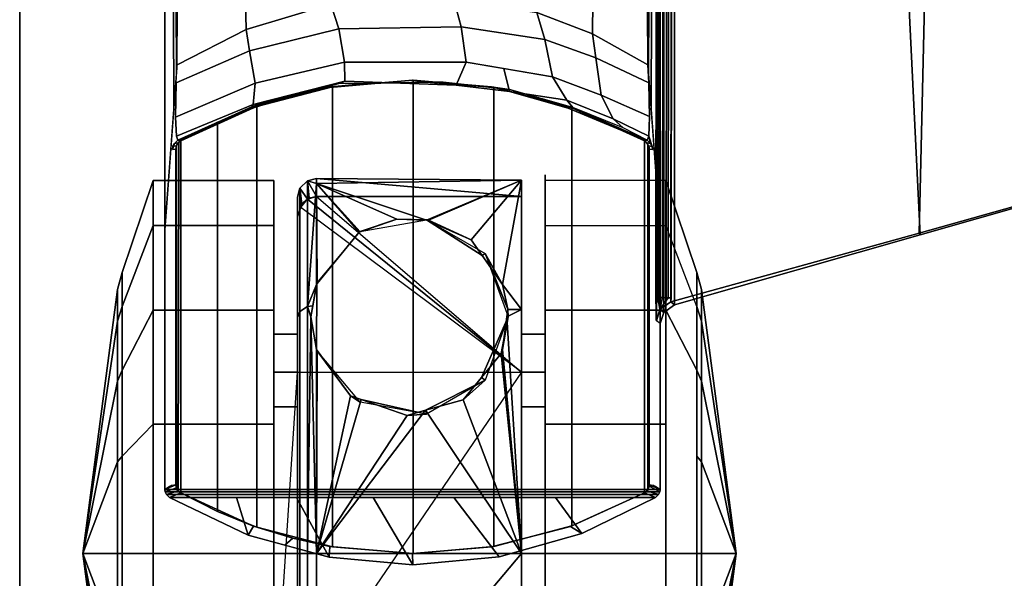
# Model space of a CAD drawing. Units: inches. Extents: x -257 to 185, y -137 to 116.
# Drawn here: x 52 to 55, y -79 to -77 of the extents above; entities that cross this region are included whole.
import ezdxf

# ---------------------------------------------------------------- set-up
doc = ezdxf.new("R2010")
doc.units = ezdxf.units.IN
doc.header["$MEASUREMENT"] = 0
doc.layers.get('0').update_dxf_attribs({"true_color": 0xffffff})
for name, color, linetype, true_color in [('TABLE-BASE', 6, 'Continuous', 0xff00ff), ('TABLE-CASTER', 6, 'Continuous', 0xff00ff), ('TABLE-TOPLAM', 6, 'Continuous', 0xff00ff)]:
    doc.layers.add(name, color=color, linetype=linetype, true_color=true_color)
doc.layers.add('TABLE-TOPEDGE', color=6, linetype='Continuous')

# ---------------------------------------------------------------- blocks, each defined once
blk = doc.blocks.new('UDT1AS_3060LP_0T')
at = {"layer": 'TABLE-BASE'}
for p, q in [((1.999, -28.1264, 25.958), (1.989, -28.116, 25.958)), ((2.0044, -28.1357, 25.958), (1.999, -28.1264, 25.958)), ((2.0062, -28.1459, 25.958), (2.0044, -28.1357, 25.958))]:
    blk.add_line(p, q, dxfattribs=at)
for points in [[(0.46, -21.141, 27.324), (0.46, -29.2223, 27.324), (2.03, -29.2223, 27.324), (2.03, -21.141, 27.324)], [(0.46, -28.4003, 27.324), (0.46, -21.141, 27.324), (0.4655, -21.1552, 27.008), (0.4886, -28.015, 26.5054)], [(2.03, -21.141, 27.324), (2.03, -28.4003, 27.324), (2.0014, -28.015, 26.5054), (2.0245, -21.1552, 27.008)], [(0.4886, -28.015, 26.5054), (0.4677, -21.7926, 26.9613), (0.4678, -21.7599, 26.8751), (0.4971, -27.9008, 26.2628)], [(0.4678, -21.7599, 26.8751), (0.4917, -21.7542, 26.8191), (0.498, -27.8883, 26.2362), (0.4971, -27.9008, 26.2628)], [(0.498, -27.8883, 26.2362), (0.4988, -27.8772, 26.2126), (0.535, -21.7521, 26.7965), (0.4917, -21.7542, 26.8191)], [(1.9983, -21.7542, 26.8191), (1.992, -27.8883, 26.2362), (1.9912, -27.8772, 26.2126), (1.9551, -21.7521, 26.7965)], [(1.9929, -27.9008, 26.2628), (1.992, -27.8883, 26.2362), (1.9983, -21.7542, 26.8191), (2.0222, -21.7599, 26.8751)], [(2.0223, -21.7926, 26.9613), (2.0014, -28.015, 26.5054), (1.9929, -27.9008, 26.2628), (2.0222, -21.7599, 26.8751)], [(2.0434, -22.2217, 27.324), (2.03, -22.183, 27.324), (2.03, -28.6974, 27.324), (2.041, -28.662, 27.324)], [(2.0754, -22.2431, 27.324), (2.0434, -22.2217, 27.324), (2.041, -28.662, 27.324), (2.0754, -28.6373, 27.324)], [(2.0712, -22.2658, 26.979), (2.0697, -22.2474, 26.9951), (2.0633, -28.6281, 26.6301), (2.0648, -28.6156, 26.6155)], [(2.0633, -28.6281, 26.6301), (2.0697, -22.2474, 26.9951), (2.9879, -22.508, 27.0079), (2.8507, -28.4104, 26.9551)], [(2.0754, -28.6373, 27.324), (2.8541, -28.4161, 27.324), (2.5605, -22.3808, 27.324), (2.0754, -22.2431, 27.324)], [(2.0229, -22.2624, 26.9194), (2.0253, -22.2633, 26.9354), (2.019, -28.6131, 26.5718), (2.0166, -28.6122, 26.5558)], [(2.0253, -22.2633, 26.9354), (2.029, -22.2639, 26.9452), (2.0227, -28.6136, 26.5816), (2.019, -28.6131, 26.5718)], [(2.029, -22.2639, 26.9452), (2.0345, -22.2644, 26.9544), (2.0281, -28.6142, 26.5908), (2.0227, -28.6136, 26.5816)], [(2.0345, -22.2644, 26.9544), (2.0436, -22.265, 26.9646), (2.0373, -28.6147, 26.6011), (2.0281, -28.6142, 26.5908)], [(2.0436, -22.265, 26.9646), (2.0557, -22.2655, 26.9731), (2.0493, -28.6152, 26.6096), (2.0373, -28.6147, 26.6011)], [(2.0557, -22.2655, 26.9731), (2.0618, -22.2657, 26.976), (2.0554, -28.6155, 26.6125), (2.0493, -28.6152, 26.6096)], [(2.0618, -22.2657, 26.976), (2.0712, -22.2658, 26.979), (2.0648, -28.6156, 26.6155), (2.0554, -28.6155, 26.6125)], [(2.8541, -28.4161, 27.324), (3.2176, -28.3129, 27.324), (3.1846, -22.5581, 27.324), (2.5605, -22.3808, 27.324)], [(2.8507, -28.4104, 26.9551), (2.9879, -22.508, 27.0079), (3.4056, -22.6265, 27.0137), (3.2227, -28.3061, 27.0267)], [(0.7174, -27.7652, 26.1328), (0.7068, -27.3057, 26.1756), (0.9296, -27.2385, 26.1281), (0.9858, -27.6849, 26.0759)], [(1.6387, -27.7118, 26.0949), (1.6207, -27.2853, 26.1614), (1.8199, -27.3572, 26.2125), (1.8149, -27.7795, 26.1429)], [(0.4988, -27.8772, 26.2126), (0.4971, -27.4185, 26.256), (0.7068, -27.3057, 26.1756), (0.7174, -27.7652, 26.1328)], [(1.8199, -27.3572, 26.2125), (1.9885, -27.4196, 26.2562), (1.9912, -27.8772, 26.2126), (1.8149, -27.7795, 26.1429)], [(0.9858, -27.6849, 26.0759), (1.3766, -27.6745, 26.0686), (1.399, -27.7573, 26.0264), (1.0114, -27.763, 26.0321)], [(1.3766, -27.6745, 26.0686), (1.6387, -27.7118, 26.0949), (1.6645, -27.7977, 26.0665), (1.399, -27.7573, 26.0264)], [(0.9858, -27.6849, 26.0759), (1.0114, -27.763, 26.0321), (0.7287, -27.8332, 26.1021), (0.7174, -27.7652, 26.1328)], [(1.6387, -27.7118, 26.0949), (1.8149, -27.7795, 26.1429), (1.826, -27.8557, 26.1244), (1.6645, -27.7977, 26.0665)], [(0.7174, -27.7652, 26.1328), (0.7287, -27.8332, 26.1021), (0.4963, -27.9342, 26.2034), (0.4988, -27.8772, 26.2126)], [(1.0114, -27.763, 26.0321), (1.0293, -27.8693, 25.9701), (0.7464, -27.9358, 26.0365), (0.7287, -27.8332, 26.1021)], [(1.399, -27.7573, 26.0264), (1.4152, -27.8689, 25.9697), (1.0293, -27.8693, 25.9701), (1.0114, -27.763, 26.0321)], [(1.6645, -27.7977, 26.0665), (1.6883, -27.9151, 26.0156), (1.4152, -27.8689, 25.9697), (1.399, -27.7573, 26.0264)], [(1.826, -27.8557, 26.1244), (1.8424, -27.9732, 26.0736), (1.6883, -27.9151, 26.0156), (1.6645, -27.7977, 26.0665)], [(1.8149, -27.7795, 26.1429), (1.9912, -27.8772, 26.2126), (1.9937, -27.9343, 26.2034), (1.826, -27.8557, 26.1244)], [(0.4963, -27.9342, 26.2034), (0.7287, -27.8332, 26.1021), (0.7464, -27.9358, 26.0365), (0.4939, -28.0436, 26.1445)], [(1.9937, -27.9343, 26.2034), (1.9961, -28.0415, 26.1465), (1.8424, -27.9732, 26.0736), (1.826, -27.8557, 26.1244)], [(1.0293, -27.8693, 25.9701), (1.0306, -27.9292, 25.874), (0.7398, -28.0031, 25.9478), (0.7464, -27.9358, 26.0365)], [(1.4152, -27.8689, 25.9697), (1.3831, -27.9416, 25.8863), (1.0306, -27.9292, 25.874), (1.0293, -27.8693, 25.9701)], [(1.5339, -27.889, 25.9897), (1.552, -27.962, 25.9066), (1.3831, -27.9416, 25.8863), (1.4152, -27.8689, 25.9697)], [(1.6883, -27.9151, 26.0156), (1.734, -27.9891, 25.9335), (1.552, -27.962, 25.9066), (1.5339, -27.889, 25.9897)], [(1.2875, -27.932, 25.5553), (1.2451, -27.926, 25.294), (0.9833, -27.949, 25.294), (1.0971, -27.9362, 25.5654)], [(0.9833, -27.949, 25.294), (1.2451, -27.926, 25.294), (1.2472, -27.926, 2.5126), (0.9912, -27.9476, 2.5126)], [(0.9912, -29.4044, 2.5126), (0.9912, -27.9476, 2.5126), (1.2472, -27.926, 2.5126), (1.2472, -29.426, 2.5126)], [(1.4958, -27.9471, 25.294), (1.2451, -27.926, 25.294), (1.2875, -27.932, 25.5553), (1.5082, -27.949, 25.5616)], [(1.2451, -27.926, 25.294), (1.4958, -27.9471, 25.294), (1.5029, -27.9483, 2.5126), (1.2472, -27.926, 2.5126)], [(1.2472, -29.426, 2.5126), (1.2472, -27.926, 2.5126), (1.5029, -27.9483, 2.5126), (1.5029, -29.4037, 2.5126)], [(1.8424, -27.9732, 26.0736), (1.8804, -28.049, 25.9935), (1.734, -27.9891, 25.9335), (1.6883, -27.9151, 26.0156)], [(0.4965, -28.1032, 26.0482), (0.4939, -28.0436, 26.1445), (0.7464, -27.9358, 26.0365), (0.7398, -28.0031, 25.9478)], [(1.0306, -27.9292, 25.874), (1.0113, -27.9366, 25.7785), (0.7358, -28.011, 25.8525), (0.7398, -28.0031, 25.9478)], [(0.9661, -27.9495, 25.5772), (0.7677, -27.998, 25.6061), (0.7358, -28.011, 25.8525), (1.0113, -27.9366, 25.7785)], [(0.866, -27.9747, 25.294), (0.741, -28.0132, 25.294), (0.7677, -27.998, 25.6061), (0.9661, -27.9495, 25.5772)], [(0.7517, -29.3426, 2.5126), (0.7517, -28.0094, 2.5126), (0.9912, -27.9476, 2.5126), (0.9912, -29.4044, 2.5126)], [(0.866, -27.9747, 25.294), (0.9833, -27.949, 25.294), (0.9912, -27.9476, 2.5126), (0.7517, -28.0094, 2.5126)], [(0.9833, -27.949, 25.294), (0.866, -27.9747, 25.294), (0.9661, -27.9495, 25.5772), (1.0971, -27.9362, 25.5654)], [(1.0971, -27.9362, 25.5654), (0.9661, -27.9495, 25.5772), (1.0113, -27.9366, 25.7785), (1.1549, -27.9346, 25.7765)], [(1.3831, -27.9416, 25.8863), (1.3424, -27.9321, 25.7739), (1.0113, -27.9366, 25.7785), (1.0306, -27.9292, 25.874)], [(1.3424, -27.9321, 25.7739), (1.2875, -27.932, 25.5553), (1.0971, -27.9362, 25.5654), (1.1549, -27.9346, 25.7765)], [(1.5082, -27.949, 25.5616), (1.2875, -27.932, 25.5553), (1.3424, -27.9321, 25.7739), (1.5521, -27.9556, 25.7973)], [(1.552, -27.962, 25.9066), (1.5521, -27.9556, 25.7973), (1.3424, -27.9321, 25.7739), (1.3831, -27.9416, 25.8863)], [(1.7459, -28.0121, 25.294), (1.4958, -27.9471, 25.294), (1.5082, -27.949, 25.5616), (1.7379, -28.0149, 25.5989)], [(1.7459, -28.0121, 25.294), (1.75, -28.0136, 2.5126), (1.5029, -27.9483, 2.5126), (1.4958, -27.9471, 25.294)], [(1.5029, -29.4037, 2.5126), (1.5029, -27.9483, 2.5126), (1.75, -28.0136, 2.5126), (1.75, -29.3384, 2.5126)], [(1.7379, -28.0149, 25.5989), (1.5082, -27.949, 25.5616), (1.5521, -27.9556, 25.7973), (1.7529, -28.013, 25.8545)], [(1.734, -27.9891, 25.9335), (1.7529, -28.013, 25.8545), (1.5521, -27.9556, 25.7973), (1.552, -27.962, 25.9066)], [(0.741, -28.0132, 25.294), (0.866, -27.9747, 25.294), (0.7517, -28.0094, 2.5126), (0.6274, -28.059, 2.5126)], [(1.8804, -28.049, 25.9935), (1.9128, -28.0769, 25.9238), (1.7529, -28.013, 25.8545), (1.734, -27.9891, 25.9335)], [(1.9961, -28.0415, 26.1465), (1.9935, -28.1032, 26.0483), (1.8804, -28.049, 25.9935), (1.8424, -27.9732, 26.0736)], [(0.7398, -28.0031, 25.9478), (0.7358, -28.011, 25.8525), (0.501, -28.116, 25.958), (0.4965, -28.1032, 26.0482)], [(0.7358, -28.011, 25.8525), (0.7677, -27.998, 25.6061), (0.5047, -28.1169, 25.6933), (0.501, -28.116, 25.958)], [(0.7677, -27.998, 25.6061), (0.741, -28.0132, 25.294), (0.5103, -28.1182, 25.294), (0.5047, -28.1169, 25.6933)], [(0.5103, -28.1182, 25.294), (0.741, -28.0132, 25.294), (0.6274, -28.059, 2.5126), (0.5103, -28.1182, 2.5126)], [(0.6274, -29.293, 2.5126), (0.6274, -28.059, 2.5126), (0.7517, -28.0094, 2.5126), (0.7517, -29.3426, 2.5126)], [(1.9797, -28.1182, 25.294), (1.7459, -28.0121, 25.294), (1.7379, -28.0149, 25.5989), (1.9849, -28.117, 25.663)], [(1.9849, -28.117, 25.663), (1.7379, -28.0149, 25.5989), (1.7529, -28.013, 25.8545), (1.989, -28.116, 25.958)], [(1.9797, -28.1182, 25.294), (1.9797, -28.1182, 2.5126), (1.75, -28.0136, 2.5126), (1.7459, -28.0121, 25.294)], [(1.75, -29.3384, 2.5126), (1.75, -28.0136, 2.5126), (1.9797, -28.1182, 2.5126), (1.9797, -29.2338, 2.5126)], [(1.9935, -28.1032, 26.0483), (1.989, -28.116, 25.958), (1.9128, -28.0769, 25.9238), (1.8804, -28.049, 25.9935)], [(0.5103, -29.2338, 2.5126), (0.5103, -28.1182, 2.5126), (0.6274, -28.059, 2.5126), (0.6274, -29.293, 2.5126)], [(1.9935, -28.1032, 26.0482), (1.999, -28.1264, 25.958), (1.989, -28.116, 25.958), (1.9935, -28.1032, 26.0483)], [(1.9935, -28.1032, 26.0482), (2.0044, -28.1357, 25.958), (1.999, -28.1264, 25.958)], [(2.0062, -28.1459, 25.958), (2.0062, -28.1459, 25.958), (2.0044, -28.1357, 25.958), (1.9935, -28.1032, 26.0482)], [(0.491, -28.1264, 25.958), (0.4857, -28.1355, 25.958), (0.4838, -28.1459, 25.958), (0.491, -28.1264, 25.958)], [(0.4857, -28.1355, 25.958), (0.4969, -28.134, 25.294), (0.495, -28.1444, 25.294), (0.4838, -28.1459, 25.958)], [(0.491, -28.1264, 25.958), (0.5022, -28.1249, 25.294), (0.4969, -28.134, 25.294), (0.4857, -28.1355, 25.958)], [(0.501, -28.116, 25.958), (0.5103, -28.1182, 25.294), (0.5022, -28.1249, 25.294), (0.491, -28.1264, 25.958)], [(0.497, -29.2183, 2.5126), (0.495, -29.2076, 2.5126), (0.495, -28.1444, 2.5126), (0.4972, -28.1332, 2.5126)], [(0.4969, -28.134, 25.294), (0.4972, -28.1332, 2.5126), (0.495, -28.1444, 2.5126), (0.495, -28.1444, 25.294)], [(0.495, -28.1444, 25.294), (0.495, -28.1444, 2.5126), (0.495, -29.2076, 2.5126), (0.495, -29.2076, 25.294)], [(0.5022, -28.1249, 25.294), (0.504, -28.123, 2.5126), (0.4972, -28.1332, 2.5126), (0.4969, -28.134, 25.294)], [(0.497, -29.2183, 2.5126), (0.4972, -28.1332, 2.5126), (0.504, -28.123, 2.5126), (0.5019, -29.2267, 2.5126)], [(0.5019, -29.2267, 2.5126), (0.504, -28.123, 2.5126), (0.5103, -28.1182, 2.5126), (0.5103, -29.2338, 2.5126)], [(0.5103, -28.1182, 25.294), (0.5103, -28.1182, 2.5126), (0.504, -28.123, 2.5126), (0.5022, -28.1249, 25.294)], [(1.999, -28.1264, 25.958), (1.9878, -28.1249, 25.294), (1.9797, -28.1182, 25.294), (1.989, -28.116, 25.958)], [(1.9797, -29.2338, 2.5126), (1.9797, -28.1182, 2.5126), (1.991, -28.1295, 2.5126), (1.9909, -29.2227, 2.5126)], [(1.9878, -28.1249, 25.294), (1.991, -28.1295, 2.5126), (1.9797, -28.1182, 2.5126), (1.9797, -28.1182, 25.294)], [(2.0044, -28.1357, 25.958), (1.9932, -28.1342, 25.294), (1.9878, -28.1249, 25.294), (1.999, -28.1264, 25.958)], [(1.9932, -28.1342, 25.294), (1.9946, -28.1396, 2.5126), (1.991, -28.1295, 2.5126), (1.9878, -28.1249, 25.294)], [(1.9909, -29.2227, 2.5126), (1.991, -28.1295, 2.5126), (1.9946, -28.1396, 2.5126), (1.9945, -29.213, 2.5126)], [(2.0062, -28.1459, 25.958), (1.995, -28.1444, 25.294), (1.9932, -28.1342, 25.294), (2.0044, -28.1357, 25.958)], [(1.995, -28.1444, 25.294), (1.995, -28.1444, 2.5126), (1.9946, -28.1396, 2.5126), (1.9932, -28.1342, 25.294)], [(1.995, -28.1444, 2.5126), (1.995, -29.2076, 2.5126), (1.9945, -29.213, 2.5126), (1.9946, -28.1396, 2.5126)], [(1.995, -29.2076, 2.5126), (1.995, -28.1444, 2.5126), (1.995, -28.1444, 25.294), (1.995, -29.2076, 25.294)], [(2.8507, -28.4104, 26.9551), (3.2227, -28.3061, 27.0267), (3.2176, -28.3129, 27.324), (2.8541, -28.4161, 27.324)], [(2.0633, -28.6281, 26.6301), (2.8507, -28.4104, 26.9551), (2.8541, -28.4161, 27.324), (2.0754, -28.6373, 27.324)], [(2.0184, -28.6509, 26.6011), (2.0168, -28.6591, 26.5696), (2.0166, -28.6122, 26.5558), (2.019, -28.6131, 26.5718)], [(2.0289, -28.6529, 26.6301), (2.0179, -28.6882, 26.6301), (2.019, -28.6131, 26.5718), (2.0227, -28.6136, 26.5816)], [(2.0281, -28.6142, 26.5908), (2.0281, -28.6142, 26.5908), (2.0289, -28.6529, 26.6301), (2.0227, -28.6136, 26.5816)], [(2.0373, -28.6147, 26.6011), (2.0373, -28.6147, 26.6011), (2.0289, -28.6529, 26.6301), (2.0281, -28.6142, 26.5908)], [(2.0554, -28.6155, 26.6125), (2.0554, -28.6155, 26.6125), (2.0289, -28.6529, 26.6301), (2.0373, -28.6147, 26.6011)], [(2.0633, -28.6281, 26.6301), (2.0289, -28.6529, 26.6301), (2.0554, -28.6155, 26.6125), (2.0648, -28.6156, 26.6155)], [(2.0633, -28.6281, 26.6301), (2.0754, -28.6373, 27.324), (2.041, -28.662, 27.324), (2.0289, -28.6529, 26.6301)], [(2.0168, -28.6591, 26.5696), (2.0184, -28.6509, 26.6011), (2.0179, -28.6882, 26.6301), (2.0175, -28.6849, 26.6077)], [(2.03, -28.6974, 27.324), (2.0179, -28.6882, 26.6301), (2.0289, -28.6529, 26.6301), (2.041, -28.662, 27.324)], [(0.46, -29.2223, 27.324), (0.495, -29.2076, 25.294), (0.4969, -29.218, 25.294), (0.4611, -29.2304, 27.324)], [(0.495, -29.2076, 25.294), (0.495, -29.2076, 25.294), (0.495, -29.2076, 2.5126), (0.497, -29.2183, 2.5126)], [(0.495, -29.2076, 2.5126), (0.497, -29.2183, 2.5126), (0.4969, -29.218, 25.294), (0.495, -29.2076, 25.294)], [(1.9945, -29.213, 2.5126), (1.995, -29.2076, 2.5126), (1.995, -29.2076, 25.294), (1.9946, -29.2126, 25.294)], [(2.0289, -29.2304, 27.324), (1.9946, -29.2126, 25.294), (1.995, -29.2076, 25.294), (2.03, -29.2223, 27.324)], [(0.46, -29.2223, 27.324), (0.4611, -29.2304, 27.324), (2.0289, -29.2304, 27.324), (2.03, -29.2223, 27.324)], [(0.4611, -29.2304, 27.324), (0.4969, -29.218, 25.294), (0.5019, -29.2268, 25.294), (0.4651, -29.239, 27.324)], [(0.4651, -29.239, 27.324), (2.0249, -29.239, 27.324), (2.0289, -29.2304, 27.324), (0.4611, -29.2304, 27.324)], [(0.4651, -29.239, 27.324), (0.5019, -29.2268, 25.294), (0.5103, -29.2338, 25.294), (0.4746, -29.248, 27.324)], [(0.4746, -29.248, 27.324), (2.0154, -29.248, 27.324), (2.0249, -29.239, 27.324), (0.4651, -29.239, 27.324)], [(0.4746, -29.248, 27.324), (0.5103, -29.2338, 25.294), (0.741, -29.3388, 25.294), (0.7243, -29.3677, 27.324)], [(0.4969, -29.218, 25.294), (0.497, -29.2183, 2.5126), (0.5019, -29.2267, 2.5126), (0.5019, -29.2268, 25.294)], [(0.5019, -29.2268, 25.294), (0.5019, -29.2267, 2.5126), (0.5103, -29.2338, 2.5126), (0.5103, -29.2338, 25.294)], [(0.741, -29.3388, 25.294), (0.5103, -29.2338, 25.294), (0.5103, -29.2338, 2.5126), (0.6274, -29.293, 2.5126)], [(1.7811, -29.3619, 27.324), (1.7459, -29.3399, 25.294), (1.9797, -29.2338, 25.294), (2.0154, -29.248, 27.324)], [(1.7459, -29.3399, 25.294), (1.75, -29.3384, 2.5126), (1.9797, -29.2338, 2.5126), (1.9797, -29.2338, 25.294)], [(1.9797, -29.2338, 2.5126), (1.9909, -29.2227, 2.5126), (1.9877, -29.2272, 25.294), (1.9797, -29.2338, 25.294)], [(2.0154, -29.248, 27.324), (1.9797, -29.2338, 25.294), (1.9877, -29.2272, 25.294), (2.0249, -29.239, 27.324)], [(2.0249, -29.239, 27.324), (1.9877, -29.2272, 25.294), (1.9946, -29.2126, 25.294), (2.0289, -29.2304, 27.324)], [(1.9909, -29.2227, 2.5126), (1.9945, -29.213, 2.5126), (1.9946, -29.2126, 25.294), (1.9877, -29.2272, 25.294)], [(0.6875, -29.248, 27.324), (0.4746, -29.248, 27.324), (0.7243, -29.3677, 27.324), (0.6875, -29.248, 27.324)], [(0.8778, -29.248, 27.324), (0.6875, -29.248, 27.324), (0.7243, -29.3677, 27.324), (0.9805, -29.4375, 27.324)], [(1.1208, -29.248, 27.324), (0.8778, -29.248, 27.324), (0.9805, -29.4375, 27.324), (1.2462, -29.461, 27.324)], [(1.3759, -29.248, 27.324), (1.1208, -29.248, 27.324), (1.2462, -29.461, 27.324), (1.5198, -29.4356, 27.324)], [(1.6978, -29.248, 27.324), (1.3759, -29.248, 27.324), (1.5198, -29.4356, 27.324), (1.7811, -29.3619, 27.324)], [(2.0154, -29.248, 27.324), (1.6978, -29.248, 27.324), (1.7811, -29.3619, 27.324), (2.0154, -29.248, 27.324)], [(0.866, -29.3773, 25.294), (0.741, -29.3388, 25.294), (0.6274, -29.293, 2.5126), (0.7517, -29.3426, 2.5126)], [(0.7243, -29.3677, 27.324), (0.741, -29.3388, 25.294), (0.866, -29.3773, 25.294), (0.8401, -29.3992, 27.324)], [(0.9833, -29.403, 25.294), (0.866, -29.3773, 25.294), (0.7517, -29.3426, 2.5126), (0.9912, -29.4044, 2.5126)], [(1.4958, -29.4049, 25.294), (1.5029, -29.4037, 2.5126), (1.75, -29.3384, 2.5126), (1.7459, -29.3399, 25.294)], [(1.5198, -29.4356, 27.324), (1.4958, -29.4049, 25.294), (1.7459, -29.3399, 25.294), (1.7811, -29.3619, 27.324)], [(0.8401, -29.3992, 27.324), (0.866, -29.3773, 25.294), (0.9833, -29.403, 25.294), (0.9805, -29.4375, 27.324)], [(0.9805, -29.4375, 27.324), (0.9833, -29.403, 25.294), (1.2451, -29.426, 25.294), (1.2462, -29.461, 27.324)], [(1.2451, -29.426, 25.294), (0.9833, -29.403, 25.294), (0.9912, -29.4044, 2.5126), (1.2472, -29.426, 2.5126)], [(1.4958, -29.4049, 25.294), (1.2451, -29.426, 25.294), (1.2472, -29.426, 2.5126), (1.5029, -29.4037, 2.5126)], [(1.2462, -29.461, 27.324), (1.2451, -29.426, 25.294), (1.4958, -29.4049, 25.294), (1.5198, -29.4356, 27.324)]]:
    blk.add_3dface(points, dxfattribs=at)
for points, invisible_edges in [([(0.46, -28.4003, 27.324), (0.4988, -27.8772, 26.2126), (0.471, -29.2161, 26.6959), (0.46, -29.2223, 27.324)], 2), ([(0.471, -29.2161, 26.6959), (0.471, -29.2161, 26.6959), (0.4963, -27.9342, 26.2034), (0.4988, -27.8772, 26.2126)], 10), ([(1.9912, -27.8772, 26.2126), (2.019, -29.2161, 26.6959), (2.019, -29.2161, 26.6959), (1.9937, -27.9342, 26.2034)], 5), ([(1.9912, -27.8772, 26.2126), (2.03, -28.4003, 27.324), (2.03, -29.2223, 27.324), (2.019, -29.2161, 26.6959)], 8), ([(0.471, -29.2161, 26.6959), (0.4963, -27.9342, 26.2034), (0.4939, -28.0436, 26.1445), (0.4752, -29.2137, 26.4558)], 5), ([(1.9937, -27.9342, 26.2034), (2.019, -29.2161, 26.6959), (2.0148, -29.2137, 26.4558), (1.9961, -28.0436, 26.1445)], 5), ([(0.4752, -29.2137, 26.4558), (0.4939, -28.0436, 26.1445), (0.4965, -28.1032, 26.0482), (0.4777, -29.2122, 26.3077)], 5), ([(1.9961, -28.0436, 26.1445), (2.0148, -29.2137, 26.4558), (2.0123, -29.2122, 26.3077), (1.9935, -28.1032, 26.0482)], 5), ([(0.4777, -29.2122, 26.3077), (0.4965, -28.1032, 26.0482), (0.501, -28.116, 25.958), (0.4808, -29.2104, 26.1325)], 5), ([(1.9935, -28.1032, 26.0482), (2.0123, -29.2122, 26.3077), (2.0092, -29.2104, 26.1325), (2.0062, -28.1459, 25.958)], 5), ([(0.501, -28.116, 25.958), (0.491, -28.1264, 25.958), (0.4808, -29.2104, 26.1325)], 10), ([(0.491, -28.1264, 25.958), (0.4838, -28.1459, 25.958), (0.4808, -29.2104, 26.1325)], 10), ([(0.4808, -29.2104, 26.1325), (0.4838, -28.1459, 25.958), (0.495, -28.1444, 25.294), (0.495, -29.2076, 25.294)], 1), ([(2.0062, -28.1459, 25.958), (2.0092, -29.2104, 26.1325), (1.995, -29.2076, 25.294), (1.995, -28.1444, 25.294)], 1)]:
    blk.add_3dface(points, dxfattribs=dict(at, invisible_edges=invisible_edges))
at = {"layer": 'TABLE-CASTER'}
for points in [[(0.9406, -28.2946, 0.7276), (0.9119, -28.2448, 1.2929), (0.9406, -28.2376, 1.2939)], [(0.9406, -28.2531, 1.3253), (0.9406, -28.2376, 1.2939), (0.9119, -28.2448, 1.2929)], [(0.9406, -28.2376, 1.2939), (1.5906, -28.2946, 0.7276), (0.9406, -28.2946, 0.7276)], [(1.5906, -28.2946, 0.7276), (0.9406, -28.2376, 1.2939), (1.5906, -28.2432, 1.3302)], [(0.9406, -28.2531, 1.3253), (1.5906, -28.2432, 1.3302), (0.9406, -28.2376, 1.2939)], [(0.4231, -28.2442, 1.336), (0.325, -28.5356, 1.2846), (0.325, -28.8448, 1.8202), (0.4231, -28.6547, 2.0469)], [(0.4231, -28.3868, 0.5276), (0.325, -28.643, 0.6755), (0.325, -28.5356, 1.2846), (0.4231, -28.2442, 1.336)], [(0.8056, -28.2442, 1.336), (0.8056, -28.3868, 0.5276), (0.4231, -28.3868, 0.5276), (0.4231, -28.2442, 1.336)], [(0.8056, -28.6547, 2.0469), (0.8056, -28.2442, 1.336), (0.4231, -28.2442, 1.336), (0.4231, -28.6547, 2.0469)], [(0.8806, -28.3585, 0.7276), (0.8806, -28.297, 1.2855), (0.8878, -28.2686, 1.2895), (0.8906, -28.3291, 0.7276)], [(0.8878, -28.659, 2.0093), (0.8878, -28.2686, 1.2895), (0.8806, -28.297, 1.2855), (0.8806, -28.6778, 1.9877)], [(0.8878, -28.2686, 1.2895), (0.9119, -28.2448, 1.2929), (0.9126, -28.3032, 0.7276)], [(0.8878, -28.659, 2.0093), (0.9119, -28.6432, 2.0275), (0.9119, -28.2448, 1.2929), (0.8878, -28.2686, 1.2895)], [(0.9126, -28.3032, 0.7276), (0.8946, -28.3175, 0.7276), (0.8878, -28.2686, 1.2895)], [(0.8906, -28.3291, 0.7276), (0.8878, -28.2686, 1.2895), (0.8946, -28.3175, 0.7276)], [(0.917, -28.2998, 0.7276), (0.9126, -28.3032, 0.7276), (0.9119, -28.2448, 1.2929)], [(0.9119, -28.2448, 1.2929), (0.9406, -28.2946, 0.7276), (0.917, -28.2998, 0.7276)], [(0.9119, -28.2448, 1.2929), (0.9119, -28.6432, 2.0275), (0.9406, -28.2531, 1.3253)], [(0.9406, -28.5729, 1.9715), (0.9406, -28.2531, 1.3253), (0.9119, -28.6432, 2.0275)], [(1.5906, -28.2432, 1.3302), (0.9406, -28.2531, 1.3253), (1.2898, -28.3691, 1.6959)], [(1.1955, -28.3661, 1.6903), (1.2898, -28.3691, 1.6959), (0.9406, -28.2531, 1.3253)], [(0.9406, -28.2531, 1.3253), (1.0796, -28.4062, 1.7598), (1.1955, -28.3661, 1.6903)], [(1.0796, -28.4062, 1.7598), (0.9406, -28.2531, 1.3253), (1.0756, -28.4075, 1.7622)], [(0.943, -28.5699, 1.9678), (1.0756, -28.4075, 1.7622), (0.9406, -28.2531, 1.3253)], [(0.9406, -28.2531, 1.3253), (0.9406, -28.5729, 1.9715), (0.943, -28.5699, 1.9678)], [(1.2898, -28.3691, 1.6959), (1.2953, -28.3693, 1.6962), (1.5906, -28.2432, 1.3302)], [(1.4307, -28.4319, 1.7997), (1.5906, -28.2432, 1.3302), (1.2953, -28.3693, 1.6962)], [(1.4307, -28.4319, 1.7997), (1.466, -28.4817, 1.8604), (1.5306, -28.5729, 1.9715), (1.5906, -28.2432, 1.3302)], [(1.5906, -28.2432, 1.3302), (1.5306, -28.5729, 1.9715), (1.5906, -28.6524, 2.045)], [(1.6654, -28.2442, 1.336), (1.6654, -28.6547, 2.0469), (2.0479, -28.6547, 2.0469), (2.0479, -28.2442, 1.336)], [(2.0479, -28.2442, 1.336), (2.1459, -28.5356, 1.2846), (2.1459, -28.643, 0.6755), (2.0479, -28.3868, 0.5276)], [(2.0479, -28.6547, 2.0469), (2.1459, -28.8448, 1.8202), (2.1459, -28.5356, 1.2846), (2.0479, -28.2442, 1.336)], [(0.9126, -28.3032, 0.7276), (0.9406, -28.2946, 0.7276), (1.5906, -28.8515, 0.7276), (0.9126, -28.3032, 0.7276)], [(1.5906, -28.8515, 0.7276), (0.8906, -28.3291, 0.7276), (0.9126, -28.3032, 0.7276)], [(0.4231, -29.0156, 0), (0.325, -29.1168, 0.278), (0.325, -28.643, 0.6755), (0.4231, -28.3868, 0.5276)], [(0.8056, -28.3868, 0.5276), (0.8056, -29.0156, 0), (0.4231, -29.0156, 0), (0.4231, -28.3868, 0.5276)], [(1.2898, -28.3682, 2.5276), (1.1955, -28.3661, 1.6903), (1.0793, -28.4054, 2.5276)], [(1.0796, -28.4062, 1.7598), (1.0793, -28.4054, 2.5276), (1.1955, -28.3661, 1.6903)], [(1.1955, -28.3661, 1.6903), (1.2898, -28.3682, 2.5276), (1.2898, -28.3691, 1.6959)], [(1.4307, -28.4319, 1.7997), (1.2898, -28.3691, 1.6959), (1.2898, -28.3682, 2.5276)], [(1.475, -28.4751, 2.5276), (1.466, -28.4817, 1.8604), (1.2898, -28.3682, 2.5276)], [(1.4307, -28.4319, 1.7997), (1.2898, -28.3682, 2.5276), (1.466, -28.4817, 1.8604)], [(1.2898, -28.3691, 1.6959), (1.4307, -28.4319, 1.7997), (1.2953, -28.3693, 1.6962)], [(1.6654, -29.0156, 0), (1.6654, -28.3868, 0.5276), (2.0479, -28.3868, 0.5276), (2.0479, -29.0156, 0)], [(0.943, -28.5699, 1.9678), (0.9419, -28.5691, 2.5276), (1.0793, -28.4054, 2.5276), (1.0756, -28.4075, 1.7622)], [(1.0756, -28.4075, 1.7622), (1.0793, -28.4054, 2.5276), (1.0796, -28.4062, 1.7598)], [(1.466, -28.4817, 1.8604), (1.475, -28.4751, 2.5276), (1.5306, -28.5729, 1.9715)], [(1.475, -28.4751, 2.5276), (1.5471, -28.6517, 2.0443), (1.5306, -28.5729, 1.9715)], [(1.5481, -28.676, 2.5276), (1.547, -28.6525, 2.0449), (1.5471, -28.6517, 2.0443), (1.475, -28.4751, 2.5276)], [(0.3103, -28.5889, 1.2752), (0.325, -28.5356, 1.2846), (0.325, -28.643, 0.6755), (0.3103, -28.6899, 0.7026)], [(0.3103, -28.8796, 1.7787), (0.325, -28.8448, 1.8202), (0.325, -28.5356, 1.2846), (0.3103, -28.5889, 1.2752)], [(2.1606, -28.5889, 1.2752), (2.1459, -28.5356, 1.2846), (2.1459, -28.8448, 1.8202), (2.1606, -28.8796, 1.7787)], [(2.1606, -28.6899, 0.7026), (2.1459, -28.643, 0.6755), (2.1459, -28.5356, 1.2846), (2.1606, -28.5889, 1.2752)], [(0.9119, -28.6432, 2.0275), (0.9291, -28.6407, 2.0304), (0.9406, -28.5729, 1.9715)], [(0.9406, -28.7791, 2.1383), (0.9419, -28.5691, 2.5276), (0.9231, -28.676, 2.061)], [(0.9291, -28.6407, 2.0304), (0.9231, -28.676, 2.061), (0.9419, -28.5691, 2.5276)], [(0.9291, -28.6407, 2.0304), (0.9419, -28.5691, 2.5276), (0.9406, -28.5729, 1.9715)], [(0.9419, -28.5691, 2.5276), (0.9406, -28.7791, 2.1383), (0.9419, -28.7829, 2.5276)], [(0.943, -28.5699, 1.9678), (0.9406, -28.5729, 1.9715), (0.9419, -28.5691, 2.5276)], [(1.5471, -28.6517, 2.0443), (1.5906, -28.6524, 2.045), (1.5306, -28.5729, 1.9715)], [(0.3103, -28.8796, 1.7787), (0.3103, -28.5889, 1.2752), (0.2006, -29.426, 1.1276)], [(0.3103, -28.5889, 1.2752), (0.3103, -28.6899, 0.7026), (0.2006, -29.426, 1.1276)], [(2.1606, -28.6899, 0.7026), (2.1606, -28.5889, 1.2752), (2.2704, -29.426, 1.1276)], [(2.2704, -29.426, 1.1276), (2.1606, -28.5889, 1.2752), (2.1606, -28.8796, 1.7787)], [(0.3103, -28.6899, 0.7026), (0.325, -28.643, 0.6755), (0.325, -29.1168, 0.278), (0.3103, -29.1353, 0.3289)], [(0.8878, -29.426, 2.2962), (0.9119, -29.426, 2.3203), (0.9119, -28.6432, 2.0275), (0.8878, -28.659, 2.0093)], [(0.9291, -28.6407, 2.0304), (0.9119, -28.6432, 2.0275), (0.9231, -28.676, 2.061)], [(0.9119, -29.426, 2.3203), (0.9231, -28.676, 2.061), (0.9119, -28.6432, 2.0275)], [(2.1606, -29.1353, 0.3289), (2.1459, -29.1168, 0.278), (2.1459, -28.643, 0.6755), (2.1606, -28.6899, 0.7026)], [(0.4231, -28.6547, 2.0469), (0.325, -28.8448, 1.8202), (0.325, -29.426, 2.0318), (0.4231, -29.426, 2.3276)], [(0.8056, -29.426, 2.3276), (0.8056, -28.6547, 2.0469), (0.4231, -28.6547, 2.0469), (0.4231, -29.426, 2.3276)], [(0.8878, -29.426, 2.2962), (0.8878, -28.659, 2.0093), (0.8806, -28.6778, 1.9877), (0.8806, -29.426, 2.2676)], [(0.9119, -29.426, 2.3203), (0.9406, -29.426, 2.3276), (0.9231, -28.676, 2.061)], [(0.9406, -28.7791, 2.1383), (0.9231, -28.676, 2.061), (0.9406, -29.426, 2.3276)], [(1.5258, -28.7918, 2.1463), (1.5481, -28.676, 2.5276), (1.4636, -28.8675, 2.1865)], [(1.475, -28.8769, 2.5276), (1.4636, -28.8675, 2.1865), (1.5481, -28.676, 2.5276)], [(1.5481, -28.676, 2.5276), (1.5258, -28.7918, 2.1463), (1.5306, -28.7791, 2.1383)], [(1.5306, -28.7791, 2.1383), (1.544, -28.6755, 2.0619), (1.547, -28.6525, 2.0449), (1.5481, -28.676, 2.5276)], [(1.5306, -28.7791, 2.1383), (1.5906, -29.426, 2.3276), (1.544, -28.6755, 2.0619)], [(1.544, -28.6755, 2.0619), (1.5906, -28.6524, 2.045), (1.547, -28.6525, 2.0449)], [(1.5906, -28.6524, 2.045), (1.544, -28.6755, 2.0619), (1.5906, -29.426, 2.3276)], [(1.5906, -28.6524, 2.045), (1.5471, -28.6517, 2.0443), (1.547, -28.6525, 2.0449)], [(1.6654, -28.6547, 2.0469), (1.6654, -29.426, 2.3276), (2.0479, -29.426, 2.3276), (2.0479, -28.6547, 2.0469)], [(2.0479, -29.426, 2.3276), (2.1459, -29.426, 2.0318), (2.1459, -28.8448, 1.8202), (2.0479, -28.6547, 2.0469)], [(0.2006, -29.426, 1.1276), (0.3103, -28.6899, 0.7026), (0.3103, -29.1353, 0.3289)], [(2.1606, -29.1353, 0.3289), (2.1606, -28.6899, 0.7026), (2.2704, -29.426, 1.1276)], [(0.8806, -28.7309, 1.2101), (0.8806, -28.8515, 0.7276), (0.8056, -28.8515, 0.7276), (0.8056, -28.7309, 1.2101)], [(0.8806, -28.9611, 1.6509), (0.8806, -28.7309, 1.2101), (0.8056, -28.7309, 1.2101), (0.8056, -28.9611, 1.6509)], [(1.6656, -28.7309, 1.2101), (1.6656, -28.8515, 0.7276), (1.5906, -28.8515, 0.7276), (1.5906, -28.7309, 1.2101)], [(1.6656, -28.9611, 1.6509), (1.6656, -28.7309, 1.2101), (1.5906, -28.7309, 1.2101), (1.5906, -28.9611, 1.6509)], [(0.9406, -28.7791, 2.1383), (0.9429, -28.7822, 2.14), (0.9419, -28.7829, 2.5276)], [(0.9406, -29.426, 2.3276), (0.9429, -28.7822, 2.14), (0.9406, -28.7791, 2.1383)], [(0.9429, -28.7822, 2.14), (0.9406, -29.426, 2.3276), (1.0486, -28.9264, 2.2187)], [(1.0486, -28.9264, 2.2187), (0.9419, -28.7829, 2.5276), (0.9429, -28.7822, 2.14)], [(0.9419, -28.7829, 2.5276), (1.0486, -28.9264, 2.2187), (1.0793, -28.9466, 2.5276)], [(1.5258, -28.7918, 2.1463), (1.4636, -28.8675, 2.1865), (1.4054, -28.9383, 2.224), (1.5906, -29.426, 2.3276)], [(1.5306, -28.7791, 2.1383), (1.5258, -28.7918, 2.1463), (1.5906, -29.426, 2.3276)], [(0.3103, -29.426, 1.9776), (0.325, -29.426, 2.0318), (0.325, -28.8448, 1.8202), (0.3103, -28.8796, 1.7787)], [(0.8806, -28.8515, 0.7276), (1.5906, -28.8515, 0.7276), (0.8056, -30.0005, 0.7276)], [(2.1606, -28.8796, 1.7787), (2.1459, -28.8448, 1.8202), (2.1459, -29.426, 2.0318), (2.1606, -29.426, 1.9776)], [(0.2006, -29.426, 1.1276), (0.3103, -29.426, 1.9776), (0.3103, -28.8796, 1.7787)], [(1.2865, -28.9718, 2.238), (1.4054, -28.9383, 2.224), (1.475, -28.8769, 2.5276)], [(1.475, -28.8769, 2.5276), (1.2898, -28.9838, 2.5276), (1.2865, -28.9718, 2.238)], [(1.4636, -28.8675, 2.1865), (1.475, -28.8769, 2.5276), (1.4054, -28.9383, 2.224)], [(2.1606, -28.8796, 1.7787), (2.1606, -29.426, 1.9776), (2.2704, -29.426, 1.1276)], [(1.0823, -28.9381, 2.2236), (1.0486, -28.9264, 2.2187), (0.9406, -29.426, 2.3276)], [(1.0823, -28.9381, 2.2236), (1.0793, -28.9466, 2.5276), (1.0486, -28.9264, 2.2187)], [(0.9406, -29.426, 2.3276), (1.2277, -28.9884, 2.245), (1.0823, -28.9381, 2.2236)], [(1.0793, -28.9466, 2.5276), (1.0823, -28.9381, 2.2236), (1.2898, -28.9838, 2.5276)], [(1.2277, -28.9884, 2.245), (1.2898, -28.9838, 2.5276), (1.0823, -28.9381, 2.2236)], [(1.5906, -29.426, 2.3276), (1.4054, -28.9383, 2.224), (1.2865, -28.9718, 2.238)], [(0.8806, -29.426, 1.8276), (0.8806, -28.9611, 1.6509), (0.8056, -28.9611, 1.6509), (0.8056, -29.426, 1.8276)], [(0.9406, -29.426, 2.3276), (1.2865, -28.9718, 2.238), (1.2277, -28.9884, 2.245)], [(1.2865, -28.9718, 2.238), (0.9406, -29.426, 2.3276), (1.5906, -29.426, 2.3276)], [(1.2898, -28.9838, 2.5276), (1.2277, -28.9884, 2.245), (1.2865, -28.9718, 2.238)], [(1.6656, -29.426, 1.8276), (1.6656, -28.9611, 1.6509), (1.5906, -28.9611, 1.6509), (1.5906, -29.426, 1.8276)], [(0.8056, -29.0156, 0), (0.8056, -29.8364, 0), (0.4231, -29.8364, 0), (0.4231, -29.0156, 0)], [(1.6654, -29.8364, 0), (1.6654, -29.0156, 0), (2.0479, -29.0156, 0), (2.0479, -29.8364, 0)], [(0.3103, -29.1353, 0.3289), (0.3103, -29.426, 0.2776), (0.2006, -29.426, 1.1276)], [(0.3103, -29.1353, 0.3289), (0.325, -29.1168, 0.278), (0.325, -29.426, 0.2234), (0.3103, -29.426, 0.2776)], [(2.1606, -29.426, 0.2776), (2.1459, -29.426, 0.2234), (2.1459, -29.1168, 0.278), (2.1606, -29.1353, 0.3289)], [(2.1606, -29.426, 0.2776), (2.1606, -29.1353, 0.3289), (2.2704, -29.426, 1.1276)], [(0.3103, -29.426, 0.2776), (0.3103, -29.7167, 0.3289), (0.2006, -29.426, 1.1276)], [(0.3103, -29.9724, 1.7787), (0.3103, -29.426, 1.9776), (0.2006, -29.426, 1.1276)], [(0.3103, -29.7167, 0.3289), (0.3103, -30.1621, 0.7026), (0.2006, -29.426, 1.1276)], [(0.3103, -30.1621, 0.7026), (0.3103, -30.2631, 1.2752), (0.2006, -29.426, 1.1276)], [(0.2006, -29.426, 1.1276), (0.3103, -30.2631, 1.2752), (0.3103, -29.9724, 1.7787)], [(0.3103, -29.9724, 1.7787), (0.325, -30.0072, 1.8202), (0.325, -29.426, 2.0318), (0.3103, -29.426, 1.9776)], [(0.3103, -29.426, 0.2776), (0.325, -29.426, 0.2234), (0.325, -29.7352, 0.278), (0.3103, -29.7167, 0.3289)], [(0.4231, -29.426, 2.3276), (0.325, -29.426, 2.0318), (0.325, -30.0072, 1.8202), (0.4231, -30.1973, 2.0469)], [(0.8056, -30.1973, 2.0469), (0.8056, -29.426, 2.3276), (0.4231, -29.426, 2.3276), (0.4231, -30.1973, 2.0469)], [(0.8806, -29.8909, 1.6509), (0.8806, -29.426, 1.8276), (0.8056, -29.426, 1.8276), (0.8056, -29.8909, 1.6509)], [(0.8878, -30.193, 2.0093), (0.8878, -29.426, 2.2962), (0.8806, -29.426, 2.2676), (0.8806, -30.1742, 1.9877)], [(0.8878, -30.193, 2.0093), (0.9119, -30.2088, 2.0275), (0.9119, -29.426, 2.3203), (0.8878, -29.426, 2.2962)], [(0.9406, -29.426, 2.3276), (0.9119, -29.426, 2.3203), (0.9119, -30.2088, 2.0275), (0.9406, -30.1974, 2.0391)], [(0.9406, -30.1974, 2.0391), (1.5906, -29.426, 2.3276), (0.9406, -29.426, 2.3276)], [(1.5906, -29.426, 2.3276), (0.9406, -30.1974, 2.0391), (1.5906, -30.1996, 2.045)], [(1.6656, -29.8909, 1.6509), (1.6656, -29.426, 1.8276), (1.5906, -29.426, 1.8276), (1.5906, -29.8909, 1.6509)], [(1.6654, -29.426, 2.3276), (1.6654, -30.1973, 2.0469), (2.0479, -30.1973, 2.0469), (2.0479, -29.426, 2.3276)], [(2.0479, -30.1973, 2.0469), (2.1459, -30.0072, 1.8202), (2.1459, -29.426, 2.0318), (2.0479, -29.426, 2.3276)], [(2.1606, -29.426, 1.9776), (2.1459, -29.426, 2.0318), (2.1459, -30.0072, 1.8202), (2.1606, -29.9724, 1.7787)], [(2.1606, -29.7167, 0.3289), (2.1459, -29.7352, 0.278), (2.1459, -29.426, 0.2234), (2.1606, -29.426, 0.2776)], [(2.1606, -29.7167, 0.3289), (2.1606, -29.426, 0.2776), (2.2704, -29.426, 1.1276)], [(2.1606, -29.9724, 1.7787), (2.1606, -30.2631, 1.2752), (2.2704, -29.426, 1.1276)], [(2.1606, -30.2631, 1.2752), (2.1606, -30.1621, 0.7026), (2.2704, -29.426, 1.1276)], [(2.2704, -29.426, 1.1276), (2.1606, -30.1621, 0.7026), (2.1606, -29.7167, 0.3289)], [(2.2704, -29.426, 1.1276), (2.1606, -29.426, 1.9776), (2.1606, -29.9724, 1.7787)]]:
    blk.add_3dface(points, dxfattribs=at)
for points, invisible_edges in [([(2.0479, -28.3868, 0.5276), (1.6654, -28.226, 1.1276), (2.0479, -28.2442, 1.336)], 3), ([(1.6654, -28.226, 1.1276), (2.0479, -28.3868, 0.5276), (1.6654, -28.3868, 0.5276)], 3), ([(1.6654, -28.226, 1.1276), (1.6654, -28.2442, 1.336), (2.0479, -28.2442, 1.336)], 14), ([(1.6654, -28.7309, 1.2101), (1.6654, -28.2442, 1.336), (1.6654, -28.226, 1.1276)], 13), ([(1.6654, -28.7309, 1.2101), (1.6654, -28.226, 1.1276), (1.6654, -28.8515, 0.7276)], 3), ([(1.6654, -28.3868, 0.5276), (1.6654, -28.8515, 0.7276), (1.6654, -28.226, 1.1276)], 3), ([(0.8056, -28.6547, 2.0469), (0.8056, -28.9611, 1.6509), (0.8056, -28.2442, 1.336)], 3), ([(0.8056, -28.7309, 1.2101), (0.8056, -28.2442, 1.336), (0.8056, -28.9611, 1.6509)], 3), ([(0.8056, -28.2442, 1.336), (0.8056, -28.7309, 1.2101), (0.8056, -28.3868, 0.5276)], 3), ([(1.5906, -28.6524, 2.045), (1.5906, -28.9611, 1.6509), (1.5906, -28.2432, 1.3302)], 3), ([(1.5906, -28.7309, 1.2101), (1.5906, -28.2432, 1.3302), (1.5906, -28.9611, 1.6509)], 3), ([(1.5906, -28.2432, 1.3302), (1.5906, -28.7309, 1.2101), (1.5906, -28.2946, 0.7276)], 3), ([(1.6654, -28.2442, 1.336), (1.6654, -28.7309, 1.2101), (1.6654, -28.6547, 2.0469)], 3), ([(0.8806, -28.3585, 0.7276), (0.8806, -28.8515, 0.7276), (0.8806, -28.297, 1.2855)], 2), ([(0.8806, -28.7309, 1.2101), (0.8806, -28.297, 1.2855), (0.8806, -28.8515, 0.7276)], 3), ([(0.8806, -28.297, 1.2855), (0.8806, -28.7309, 1.2101), (0.8806, -28.6778, 1.9877)], 3), ([(0.9406, -28.2946, 0.7276), (0.9126, -28.3032, 0.7276), (0.917, -28.2998, 0.7276)], 1), ([(1.5906, -28.2946, 0.7276), (1.5906, -28.8515, 0.7276), (0.9406, -28.2946, 0.7276)], 2), ([(1.5906, -28.8515, 0.7276), (1.5906, -28.2946, 0.7276), (1.5906, -28.7309, 1.2101)], 2), ([(0.8906, -28.3291, 0.7276), (1.5906, -28.8515, 0.7276), (0.8806, -28.3585, 0.7276)], 3), ([(0.8946, -28.3175, 0.7276), (0.9126, -28.3032, 0.7276), (0.8906, -28.3291, 0.7276)], 2), ([(0.8806, -28.8515, 0.7276), (0.8806, -28.3585, 0.7276), (1.5906, -28.8515, 0.7276)], 14), ([(0.8056, -28.8515, 0.7276), (0.8056, -28.3868, 0.5276), (0.8056, -28.7309, 1.2101)], 3), ([(0.8056, -28.3868, 0.5276), (0.8056, -28.8515, 0.7276), (0.8056, -29.0156, 0)], 3), ([(1.6654, -28.3868, 0.5276), (1.6654, -29.0156, 0), (1.6654, -28.8515, 0.7276)], 14), ([(2.0479, -28.3868, 0.5276), (2.1459, -28.643, 0.6755), (2.0479, -29.0156, 0)], 3), ([(2.1459, -28.643, 0.6755), (2.1459, -29.1168, 0.278), (2.0479, -29.0156, 0)], 14), ([(0.8056, -29.426, 2.3276), (0.8056, -29.426, 1.8276), (0.8056, -28.6547, 2.0469)], 3), ([(0.8056, -28.9611, 1.6509), (0.8056, -28.6547, 2.0469), (0.8056, -29.426, 1.8276)], 3), ([(1.5906, -29.426, 2.3276), (1.5906, -29.426, 1.8276), (1.5906, -28.6524, 2.045)], 3), ([(1.5906, -28.9611, 1.6509), (1.5906, -28.6524, 2.045), (1.5906, -29.426, 1.8276)], 3), ([(1.6654, -28.9611, 1.6509), (1.6654, -28.6547, 2.0469), (1.6654, -28.7309, 1.2101)], 3), ([(1.6654, -28.6547, 2.0469), (1.6654, -28.9611, 1.6509), (1.6654, -29.426, 2.3276)], 3), ([(0.8806, -28.9611, 1.6509), (0.8806, -28.6778, 1.9877), (0.8806, -28.7309, 1.2101)], 3), ([(0.8806, -28.6778, 1.9877), (0.8806, -28.9611, 1.6509), (0.8806, -29.426, 2.2676)], 3), ([(0.8056, -30.0005, 0.7276), (0.8056, -29.0156, 0), (0.8056, -28.8515, 0.7276)], 3), ([(0.8056, -30.0005, 0.7276), (1.5906, -28.8515, 0.7276), (0.8806, -30.0005, 0.7276)], 3), ([(0.8056, -28.8515, 0.7276), (0.8806, -28.8515, 0.7276), (0.8056, -30.0005, 0.7276)], 2), ([(1.0781, -29.6834, 0.7276), (1.5906, -28.8515, 0.7276), (1.3931, -29.6834, 0.7276)], 3), ([(1.6656, -28.8515, 0.7276), (1.6656, -30.0005, 0.7276), (1.3931, -29.6834, 0.7276)], 14), ([(1.6656, -28.8515, 0.7276), (1.3931, -29.6834, 0.7276), (1.5906, -28.8515, 0.7276)], 3), ([(1.6654, -28.8515, 0.7276), (1.6654, -29.8364, 0), (1.6654, -30.0005, 0.7276)], 3), ([(1.6654, -29.8364, 0), (1.6654, -28.8515, 0.7276), (1.6654, -29.0156, 0)], 3), ([(0.8806, -29.426, 1.8276), (0.8806, -29.426, 2.2676), (0.8806, -28.9611, 1.6509)], 3), ([(1.6654, -29.426, 1.8276), (1.6654, -29.426, 2.3276), (1.6654, -28.9611, 1.6509)], 3), ([(0.325, -29.1168, 0.278), (0.4231, -29.0156, 0), (0.325, -29.426, 0.2234)], 3), ([(0.4231, -29.8364, 0), (0.325, -29.426, 0.2234), (0.4231, -29.0156, 0)], 3), ([(0.8056, -29.0156, 0), (0.8056, -30.0005, 0.7276), (0.8056, -29.8364, 0)], 3), ([(2.0479, -29.0156, 0), (2.1459, -29.426, 0.2234), (2.0479, -29.8364, 0)], 3), ([(2.1459, -29.426, 0.2234), (2.0479, -29.0156, 0), (2.1459, -29.1168, 0.278)], 3), ([(0.325, -29.426, 0.2234), (0.4231, -29.8364, 0), (0.325, -29.7352, 0.278)], 3), ([(0.8056, -30.1973, 2.0469), (0.8056, -29.8909, 1.6509), (0.8056, -29.426, 2.3276)], 3), ([(0.8056, -29.426, 1.8276), (0.8056, -29.426, 2.3276), (0.8056, -29.8909, 1.6509)], 3), ([(0.8806, -29.426, 2.2676), (0.8806, -29.426, 1.8276), (0.8806, -30.1742, 1.9877)], 3), ([(0.8806, -29.8909, 1.6509), (0.8806, -30.1742, 1.9877), (0.8806, -29.426, 1.8276)], 3), ([(1.5906, -30.1996, 2.045), (1.5906, -29.8909, 1.6509), (1.5906, -29.426, 2.3276)], 3), ([(1.5906, -29.426, 1.8276), (1.5906, -29.426, 2.3276), (1.5906, -29.8909, 1.6509)], 3), ([(1.6654, -29.426, 2.3276), (1.6654, -29.426, 1.8276), (1.6654, -30.1973, 2.0469)], 3), ([(1.6654, -29.8909, 1.6509), (1.6654, -30.1973, 2.0469), (1.6654, -29.426, 1.8276)], 3), ([(2.1459, -29.7352, 0.278), (2.0479, -29.8364, 0), (2.1459, -29.426, 0.2234)], 3)]:
    blk.add_3dface(points, dxfattribs=dict(at, invisible_edges=invisible_edges))
at = {"layer": 'TABLE-TOPEDGE'}
for points in [[(0, 0, 28.5), (0, 0, 27.324), (0, -29.88, 27.324), (0, -29.88, 28.5)], [(59.88, -29.88, 27.324), (59.88, 0, 27.324), (59.88, 0, 28.5), (59.88, -29.88, 28.5)]]:
    blk.add_3dface(points, dxfattribs=at)
at = {"layer": 'TABLE-TOPLAM'}
for points in [[(0, 0, 27.324), (59.88, 0, 27.324), (59.88, -29.88, 27.324), (0, -29.88, 27.324)], [(59.88, -29.88, 28.5), (59.88, 0, 28.5), (0, 0, 28.5), (0, -29.88, 28.5)]]:
    blk.add_3dface(points, dxfattribs=at)

msp = doc.modelspace()

# ---------------------------------------------------------------- block references
for p in [(-7.5119, -49.7474), (52.3681, -49.7474)]:
    msp.add_blockref('UDT1AS_3060LP_0T', p)

doc.saveas('drawing.dxf')
